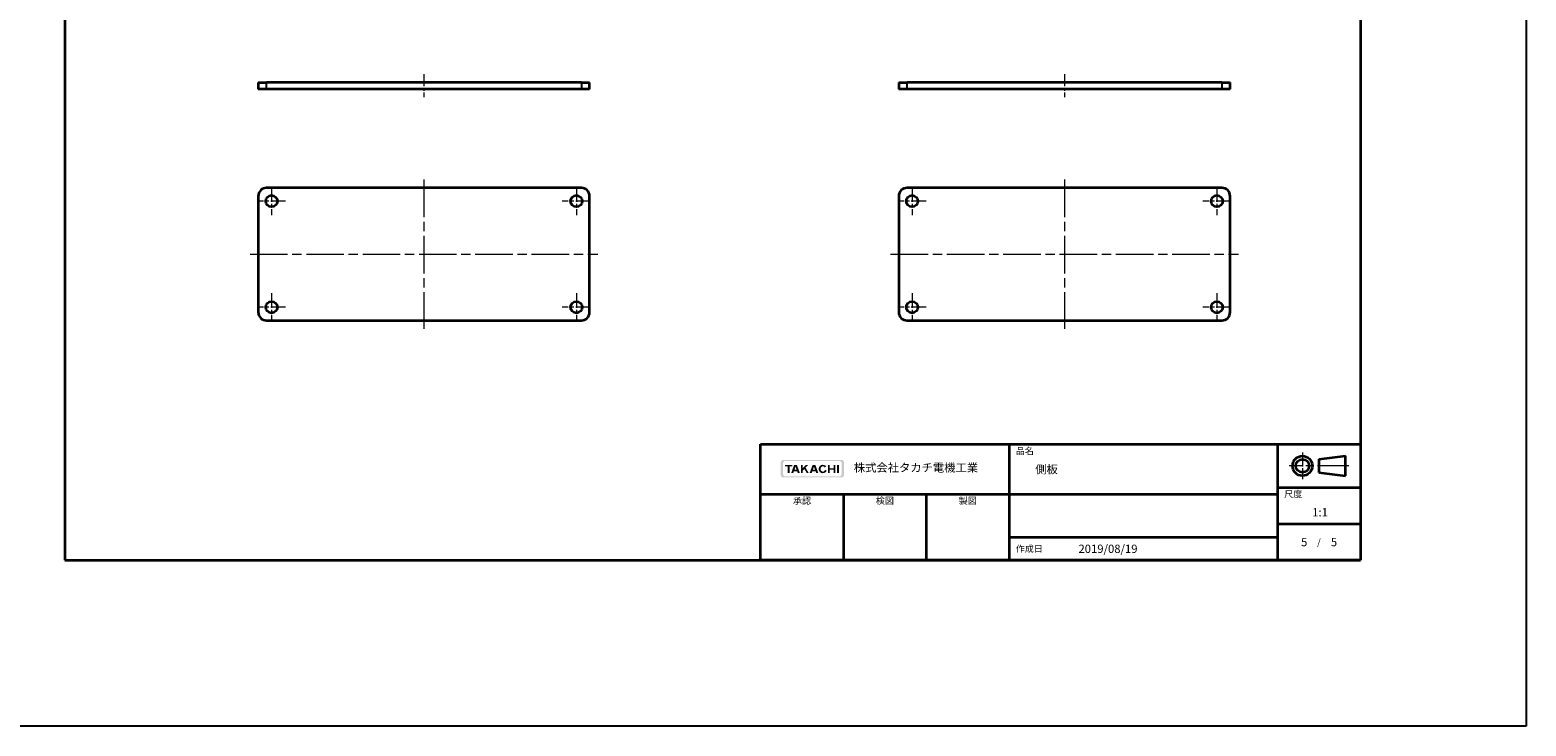
# Model space of a CAD drawing. Units: millimetres. Extents: x -50 to 7364, y -50 to 4857.
# Drawn here: x 3588 to 4040, y 3020 to 3229 of the extents above; entities that cross this region are included whole.
import ezdxf
from ezdxf.enums import TextEntityAlignment as Align

# ---------------------------------------------------------------- set-up
doc = ezdxf.new("R2010")
doc.units = ezdxf.units.MM
doc.header["$LTSCALE"] = 2
doc.linetypes.add('CHAIN', pattern=[0.35429999999999995, 0.2362, -0.0295, 0.0591, -0.0295])
for name, color, linetype, lineweight in [('Border (ISO)', 7, 'Continuous', 35), ('Center Mark (ISO)', 131, 'Continuous', 18), ('Centerline (ISO)', 131, 'Continuous', 18), ('Hatch (ISO)', 1, 'Continuous', 18), ('Title (ISO)', 7, 'Continuous', 35), ('Visible (ISO)', 7, 'Continuous', 35), ('Visible Narrow (ISO)', 7, 'Continuous', 25)]:
    doc.layers.add(name, color=color, linetype=linetype, lineweight=lineweight)
doc.styles.add('Note Text (TK)', font='txt')

# ---------------------------------------------------------------- blocks, each defined once
blk = doc.blocks.new('図面枠 tk図枠')
at = {"layer": 'Border (ISO)'}
for p, q in [((14.49999999999999, 289), (405.4999999999999, 289)), ((14.49999999999999, 289), (14.50000000000001, 8.000000000000007)), ((405.4999999999999, 289), (405.4999999999999, 8.000000000000007)), ((14.50000000000001, 8.000000000000007), (405.4999999999999, 8.000000000000007))]:
    blk.add_line(p, q, dxfattribs=at)
blk = doc.blocks.new('表題欄 tk表題欄')
at = {"layer": 'Hatch (ISO)'}
h = blk.add_hatch(color=256, dxfattribs=at)
edge = h.paths.add_edge_path(flags=0)
edge.add_arc((98.49187810533729, 235.659481084801), 0.5958259999999996, 269.9999999999915, 360)
edge.add_line((99.08770410533732, 235.659481084801), (99.08770410533728, 239.0711970848007))
edge.add_arc((98.49187810533729, 239.0711970848009), 0.5958259999999996, 0, 90.00000000000855)
edge.add_line((98.4918781053372, 239.6670230848009), (82.05361010533736, 239.6670230848008))
edge.add_arc((82.05361010533733, 239.0711970848008), 0.5958259999999996, 89.9999999999983, 180)
edge.add_line((81.45778410533734, 239.0711970848008), (81.45778410533713, 235.6594810848011))
edge.add_arc((82.05361010533711, 235.6594810848007), 0.5958259999999996, 180, 270.0000000000222)
edge.add_line((82.05361010533736, 235.0636550848007), (98.4918781053372, 235.0636550848009))
edge = h.paths.add_edge_path()
edge.add_line((80.75585210533734, 239.3160570848008), (80.75585210533734, 235.414621084801))
edge.add_arc((81.45778410533724, 235.4146210848009), 0.7019319999998935, 180, 270.0000000000072)
edge.add_line((81.45778410533734, 234.7126890848011), (99.08770410533731, 234.7126890848011))
edge.add_arc((99.08770410533731, 235.4146210848009), 0.7019319999998921, 270, 360)
edge.add_line((99.78963610533718, 235.414621084801), (99.78963610533728, 239.3160570848009))
edge.add_arc((99.0877041053374, 239.316057084801), 0.7019319999998921, 0, 90.00000000001015)
edge.add_line((99.08770410533727, 240.0179890848008), (81.45778410533734, 240.0179890848008))
edge.add_arc((81.45778410533734, 239.3160570848008), 0.7019319999999984, 90.00000000000146, 180)
for points in [[(81.98831410533735, 238.5080190848011), (81.98831410533735, 238.018299084801), (82.83716210533731, 238.018299084801), (82.83716210533731, 236.018609084801), (83.42482610533735, 236.018609084801), (83.42482610533735, 238.018299084801), (84.27367410533734, 238.018299084801), (84.27367410533734, 238.5080190848011)], [(88.60057971385685, 236.018609084801), (87.85996861799809, 237.2522855485187), (87.33442410533738, 236.6850786020424), (87.33442410533738, 236.018609084801), (86.81205610533735, 236.018609084801), (86.81205610533735, 238.5080190848011), (87.33442410533738, 238.5080190848011), (87.33442410533738, 237.4598137166482), (88.30563678669888, 238.5080190848011), (89.02346612707649, 238.5080190848011), (88.2357554429587, 237.6578627972141), (89.2198461053373, 236.018609084801)], [(95.00793061474837, 238.5080190848011), (95.00793061474837, 236.018609084801), (95.52621761474842, 236.018609084801), (95.52621761474842, 237.018454084801), (96.6852216147484, 237.018454084801), (96.6852216147484, 236.018609084801), (97.20350861474839, 236.018609084801), (97.20350861474839, 238.5080190848011), (96.6852216147484, 238.5080190848011), (96.6852216147484, 237.5081740848009), (95.52621761474842, 237.5081740848009), (95.52621761474842, 238.5080190848011)], [(97.75852461474844, 238.5080190848011), (97.75852461474844, 236.018609084801), (98.2808926147485, 236.018609084801), (98.2808926147485, 238.5080190848011)]]:
    blk.add_hatch(color=256, dxfattribs=at).paths.add_polyline_path(points)
h = blk.add_hatch(color=256, dxfattribs=at)
h.paths.add_polyline_path([(85.50670817746851, 237.071507084801), (84.86892803320622, 237.071507084801), (85.18781810533736, 237.9399130848009)], flags=0)
h.paths.add_polyline_path([(85.69553136435374, 236.557301084801), (84.68010484632094, 236.557301084801), (84.48229007910783, 236.018609084801), (83.86557410533733, 236.018609084801), (84.77971810533734, 238.5080190848011), (85.5959181053373, 238.5080190848011), (86.51006210533728, 236.018609084801), (85.8933461315668, 236.018609084801)])
h = blk.add_hatch(color=256, dxfattribs=at)
h.paths.add_polyline_path([(90.44357403320625, 237.071507084801), (91.08135417746848, 237.071507084801), (90.76246410533739, 237.9399130848009)], flags=0)
h.paths.add_polyline_path([(90.05693607910783, 236.018609084801), (90.25475084632097, 236.557301084801), (91.27017736435366, 236.557301084801), (91.46799213156682, 236.018609084801), (92.08470810533723, 236.018609084801), (91.17056410533733, 238.5080190848011), (90.35436410533732, 238.5080190848011), (89.44022010533736, 236.018609084801)])
h = blk.add_hatch(color=256, dxfattribs=at)
edge = h.paths.add_edge_path()
edge.add_arc((93.43960010533709, 237.2633140848011), 1.273272000000011, 38.55054079078439, 336.5820184016556)
edge.add_line((94.60799261474826, 236.7572700848011), (94.08905664575232, 236.9820271175443))
edge.add_ellipse((93.43960010533733, 237.2633140848011), major_axis=(0, -0.7998759999999119), ratio=0.8673469387756529, start_angle=128.5505407907963, end_angle=426.582018401653, ccw=False)
edge.add_line((94.01031636278756, 237.7181048319737), (94.43537358897211, 238.0568232248073))
at = {"layer": 'Title (ISO)'}
for p, q in [((74.6650848667923, 244.7154522744663), (255.6650848667923, 244.7154522744663)), ((74.6650848667923, 209.7154522744663), (74.6650848667923, 244.7154522744663)), ((149.6650848667923, 244.7154522744663), (149.6650848667923, 209.7154522744663)), ((230.6650848667923, 244.7154522744663), (230.6650848667923, 209.7154522744663)), ((255.6650848667923, 244.7154522744663), (255.6650848667923, 209.7154522744663)), ((243.1650848667923, 240.2154522744663), (251.1650848667923, 241.2154522744664)), ((243.1650848667923, 240.2154522744663), (243.1650848667923, 236.2154522744663)), ((251.1650848667923, 235.2154522744664), (251.1650848667923, 241.2154522744664)), ((243.1650848667923, 236.2154522744663), (251.1650848667923, 235.2154522744664)), ((230.6650848667923, 231.7154522744663), (255.6650848667923, 231.7154522744663)), ((74.6650848667923, 229.7154522744663), (230.6650848667923, 229.7154522744663)), ((99.66508486679231, 229.7154522744663), (99.66508486679231, 209.7154522744663)), ((124.6650848667923, 229.7154522744663), (124.6650848667923, 209.7154522744663)), ((230.6650848667923, 220.7154522744663), (255.6650848667923, 220.7154522744663)), ((149.6650848667923, 216.7154522744663), (230.6650848667923, 216.7154522744663)), ((255.6650848667923, 209.7154522744663), (74.66508486679228, 209.7154522744663))]:
    blk.add_line(p, q, dxfattribs=at)
at = {"layer": 'Title (ISO)', "color": 4, "linetype": 'CHAIN', "lineweight": 18, "ltscale": 8.889559745788574}
blk.add_line((238.1650848667923, 242.2154522744663), (238.1650848667923, 234.2154522744663), dxfattribs=at)
at = {"layer": 'Title (ISO)', "color": 4, "linetype": 'CHAIN', "lineweight": 18, "ltscale": 20.00163269042969}
blk.add_line((252.1650848667923, 238.2154522744663), (234.1650848667923, 238.2154522744664), dxfattribs=at)
at = {"layer": 'Title (ISO)'}
for radius in [3, 2]:
    blk.add_circle((238.1650848667923, 238.2154522744663), radius, dxfattribs=at)
at = {"layer": 'Title (ISO)', "color": 1, "char_height": 2.000000029802322, "line_spacing_factor": 1.5, "style": 'Note Text (TK)'}
for s, insert, attachment_point in [('\\fＭＳ Ｐゴシック|b0|i0;\\H2.0000;品名', (151.6650848667923, 242.7154522744663), 4), ('\\fＭＳ Ｐゴシック|b0|i0;\\H2.0000;尺度', (232.6650848667923, 229.7154522744663), 4), ('\\fＭＳ Ｐゴシック|b0|i0;\\H2.0000;承認', (87.16508486679228, 227.7154522744663), 5), ('\\fＭＳ Ｐゴシック|b0|i0;\\H2.0000;検図', (112.1650848667923, 227.7154522744663), 5), ('\\fＭＳ Ｐゴシック|b0|i0;\\H2.0000;製図', (137.1650848667923, 227.7154522744663), 5), ('\\fＭＳ Ｐゴシック|b0|i0;\\H2.0000;作成日', (151.6650848667923, 213.2154522744662), 4)]:
    blk.add_mtext(s, dxfattribs=dict(at, insert=insert, attachment_point=attachment_point))
at = {"layer": 'Title (ISO)', "color": 7, "line_spacing_factor": 1.5, "style": 'Note Text (TK)'}
for s, insert, char_height, attachment_point in [('株式会社タカチ電機工業', (102.7896361053372, 237.3602095573245), 2.5, 4), ('\\fＭＳ Ｐゴシック|b0|i0;\\H2.0000;/', (243.1650848667923, 215.2154522744663), 2.000000029802322, 5)]:
    blk.add_mtext(s, dxfattribs=dict(at, insert=insert, char_height=char_height, attachment_point=attachment_point))
at = {"layer": 'Title (ISO)', "color": 7, "style": 'Note Text (TK)'}
for tag, p in [('<品名>_001', (157.4804257758832, 235.8163045471935)), ('<総ページ数>_001', (246.7559939577014, 213.9654522744663)), ('作成日_001', (170.5457666849741, 211.9441454562844)), ('<ページ_No.>_001', (237.9051416849741, 213.9654522744663))]:
    blk.add_attdef(tag, p, '', height=2.5, dxfattribs=at)
blk.add_attdef('<尺度>', text='', height=2.5, dxfattribs=at).set_placement((243.1650848667923, 224.2154522744663), align=Align.MIDDLE_CENTER)

msp = doc.modelspace()

# ---------------------------------------------------------------- linework, layer by layer
at = {"color": 6}
msp.add_lwpolyline([(-50.0000000000001, 3962.5), (4040, 3962.5), (4040, 3019.500000000001), (-50.00000000000007, 3019.500000000002)], close=True, dxfattribs=at)
at = {"layer": 'Center Mark (ISO)', "linetype": 'CHAIN', "ltscale": 9.445162773132324}
for p, q in [((3661.397268368674, 3182.105159337184), (3661.397268368674, 3173.605159337184)), ((3753.397268368674, 3182.105159337184), (3753.397268368674, 3173.605159337184)), ((3854.689227699621, 3182.105159337186), (3854.689227699621, 3173.605159337186)), ((3946.689227699621, 3182.105159337186), (3946.689227699621, 3173.605159337186)), ((3665.647268368674, 3177.855159337184), (3657.147268368674, 3177.855159337184)), ((3757.647268368674, 3177.855159337184), (3749.147268368674, 3177.855159337184)), ((3858.939227699621, 3177.855159337186), (3850.439227699621, 3177.855159337186)), ((3950.939227699621, 3177.855159337186), (3942.439227699621, 3177.855159337186)), ((3661.397268368674, 3150.105159337184), (3661.397268368674, 3141.605159337184)), ((3753.397268368674, 3150.105159337184), (3753.397268368674, 3141.605159337184)), ((3854.689227699621, 3150.105159337186), (3854.689227699621, 3141.605159337186)), ((3946.689227699621, 3150.105159337186), (3946.689227699621, 3141.605159337186)), ((3665.647268368674, 3145.855159337184), (3657.147268368674, 3145.855159337184)), ((3757.647268368674, 3145.855159337184), (3749.147268368674, 3145.855159337184)), ((3858.939227699621, 3145.855159337186), (3850.439227699621, 3145.855159337186)), ((3950.939227699621, 3145.855159337186), (3942.439227699621, 3145.855159337186))]:
    msp.add_line(p, q, dxfattribs=at)
at = {"layer": 'Centerline (ISO)', "linetype": 'CHAIN', "ltscale": 7.778351783752441}
for p, q in [((3707.397268368689, 3216.166064086952), (3707.397268368689, 3209.166064086952)), ((3900.689227699636, 3216.166064086954), (3900.689227699636, 3209.166064086954))]:
    msp.add_line(p, q, dxfattribs=at)
at = {"layer": 'Centerline (ISO)', "linetype": 'CHAIN', "ltscale": 23.99096870422363}
for p, q in [((3707.397268368674, 3184.355159337184), (3707.397268368674, 3139.355159337184)), ((3900.689227699621, 3184.355159337186), (3900.689227699621, 3139.355159337186)), ((3654.897268368674, 3161.855159337184), (3759.897268368674, 3161.855159337184)), ((3848.189227699621, 3161.855159337186), (3953.189227699621, 3161.855159337186))]:
    msp.add_line(p, q, dxfattribs=at)
at = {"layer": 'Visible (ISO)'}
for p, q in [((3657.397268368689, 3213.666064086952), (3659.897268368689, 3213.666064086952)), ((3657.397268368689, 3213.666064086952), (3657.397268368689, 3211.666064086953)), ((3659.897268368689, 3211.666064086952), (3657.397268368689, 3211.666064086953)), ((3754.897268368689, 3213.666064086952), (3659.897268368689, 3213.666064086952)), ((3754.897268368689, 3211.666064086952), (3659.897268368689, 3211.666064086952)), ((3754.897268368689, 3213.666064086952), (3757.397268368689, 3213.666064086952)), ((3757.397268368689, 3211.666064086953), (3754.897268368689, 3211.666064086952)), ((3757.397268368689, 3211.666064086953), (3757.397268368689, 3213.666064086952)), ((3850.689227699636, 3213.666064086954), (3853.189227699636, 3213.666064086954)), ((3850.689227699636, 3213.666064086954), (3850.689227699636, 3211.666064086955)), ((3853.189227699636, 3211.666064086954), (3850.689227699636, 3211.666064086955)), ((3948.189227699636, 3213.666064086954), (3853.189227699636, 3213.666064086954)), ((3948.189227699636, 3211.666064086954), (3853.189227699636, 3211.666064086954)), ((3948.189227699636, 3213.666064086954), (3950.689227699636, 3213.666064086954)), ((3950.689227699636, 3211.666064086955), (3948.189227699636, 3211.666064086954)), ((3950.689227699636, 3211.666064086955), (3950.689227699636, 3213.666064086954)), ((3657.397268368674, 3179.355159337184), (3657.397268368674, 3144.355159337184)), ((3754.897268368674, 3181.855159337184), (3659.897268368674, 3181.855159337184)), ((3757.397268368674, 3144.355159337184), (3757.397268368674, 3179.355159337184)), ((3850.689227699621, 3179.355159337186), (3850.689227699621, 3144.355159337186)), ((3948.189227699621, 3181.855159337186), (3853.189227699621, 3181.855159337186)), ((3950.689227699621, 3144.355159337186), (3950.689227699621, 3179.355159337186)), ((3659.897268368674, 3141.855159337184), (3754.897268368674, 3141.855159337184)), ((3853.189227699621, 3141.855159337186), (3948.189227699621, 3141.855159337186))]:
    msp.add_line(p, q, dxfattribs=at)
for centre in [(3661.397268368674, 3177.855159337184), (3753.397268368674, 3177.855159337184), (3854.689227699621, 3177.855159337186), (3946.689227699621, 3177.855159337186), (3661.397268368674, 3145.855159337184), (3753.397268368674, 3145.855159337184), (3854.689227699621, 3145.855159337186), (3946.689227699621, 3145.855159337186)]:
    msp.add_circle(centre, 1.75, dxfattribs=at)
for centre, radius, start, end in [((3659.897268368674, 3179.355159337184), 2.5, 90, 180), ((3754.897268368674, 3179.355159337184), 2.500000000000004, 0, 90), ((3853.189227699621, 3179.355159337186), 2.5, 90, 180), ((3948.189227699621, 3179.355159337186), 2.500000000000004, 0, 90), ((3659.897268368674, 3144.355159337184), 2.500000000000004, 180, 270), ((3754.897268368674, 3144.355159337184), 2.5, 270, 0), ((3853.189227699621, 3144.355159337186), 2.500000000000004, 180, 270), ((3948.189227699621, 3144.355159337186), 2.5, 270, 0)]:
    msp.add_arc(centre, radius, start, end, dxfattribs=at)
at = {"layer": 'Visible Narrow (ISO)'}
for p, q in [((3659.897268368689, 3211.666064086952), (3659.897268368689, 3213.666064086952)), ((3754.897268368689, 3213.666064086952), (3754.897268368689, 3211.666064086952)), ((3853.189227699636, 3211.666064086954), (3853.189227699636, 3213.666064086954)), ((3948.189227699636, 3213.666064086954), (3948.189227699636, 3211.666064086954))]:
    msp.add_line(p, q, dxfattribs=at)

# ---------------------------------------------------------------- block references
msp.add_blockref('図面枠 tk図枠', (3584.5, 3061.5))
ref = msp.add_blockref('表題欄 tk表題欄', (3734.334915133208, 2859.784547725534))
ref.add_attrib('<品名>_001', '側板', (3891.87215909091, 3095.693181818182), dxfattribs={"layer": 'Title (ISO)', "color": 7, "height": 2.5, "style": 'Note Text (TK)'})
ref.add_attrib('<尺度>_001', '1:1', (3975.461647727274, 3082.75), dxfattribs={"layer": 'Title (ISO)', "color": 7, "height": 2.5, "style": 'Note Text (TK)'})
ref.add_attrib('作成日_001', '2019/08/19', (3904.916193181819, 3071.728693181818), dxfattribs={"layer": 'Title (ISO)', "color": 7, "height": 2.5, "style": 'Note Text (TK)'})
ref.add_attrib('<ページ_No.>_001', '5', (3972.090909090909, 3073.75), dxfattribs={"layer": 'Title (ISO)', "color": 7, "height": 2.5, "style": 'Note Text (TK)'})
ref.add_attrib('<総ページ数>_001', '5', (3981.090909090909, 3073.75), dxfattribs={"layer": 'Title (ISO)', "color": 7, "height": 2.5, "style": 'Note Text (TK)'})

doc.saveas('drawing.dxf')
